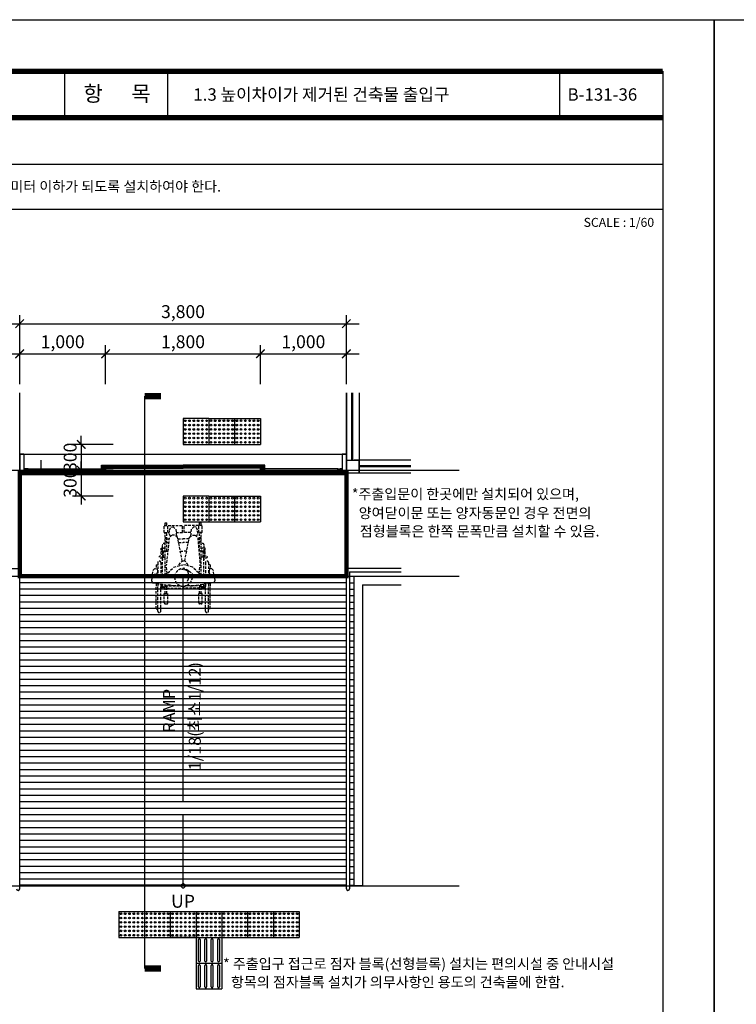
# Model space of a CAD drawing. Units: millimetres. Extents: x 61580 to 599340, y 50870 to 403042.
# Drawn here: x 66100 to 74436, y 57240 to 68690 of the extents above; entities that cross this region are included whole.
import ezdxf
from ezdxf.enums import TextEntityAlignment as Align

# ---------------------------------------------------------------- set-up
doc = ezdxf.new("R2010")
doc.units = ezdxf.units.MM
doc.header["$LTSCALE"] = 10
doc.linetypes.add('HID', pattern=[4, 3, -1])
doc.linetypes.add('HIDDEN', pattern=[4.4, 3, -1.4])
for name, color, linetype in [('1', 1, 'Continuous'), ('3', 3, 'Continuous'), ('3-HID', 3, 'HIDDEN'), ('4', 4, 'Continuous'), ('7', 7, 'Continuous'), ('8', 8, 'Continuous'), ('8-HID', 8, 'HIDDEN'), ('9', 9, 'Continuous'), ('DIM', 7, 'Continuous'), ('FORM', 9, 'Continuous'), ('TB-TEXT', 4, 'Continuous'), ('TEXT', 3, 'Continuous'), ('TEXT1', 3, 'Continuous'), ('TEXT2', 4, 'Continuous')]:
    doc.layers.add(name, color=color, linetype=linetype)
doc.styles.add('DH-TITLE', font='HYWULM.TTF')
doc.styles.add('HY울릉도L', font='HYWULM.TTF')
doc.styles.add('울릉도L', font='DotumChe.ttf')
doc.styles.add('울릉도M', font='txt')
doc.dimstyles.new('dim-50', dxfattribs={"dimscale": 50, "dimtxt": 3, "dimasz": 2, "dimexe": 2, "dimexo": 2, "dimgap": 1, "dimtad": 1, "dimdec": 0, "dimdsep": 46, "dimlunit": 6, "dimtxsty": '울릉도M', "dimblk": 'ARCHTICK', "dimcen": 3, "dimdle": 3, "dimclrd": 256, "dimclre": 256, "dimclrt": 3, "dimadec": 0, "dimazin": 2, "dimtfac": 1, "dimtdec": 0, "dimtix": 1, "dimtmove": 2, "dimatfit": 3, "dimldrblk": 'ARCHTICK', "dimfxl": 1, "dimtolj": 1, "dimtzin": 0, "dimarcsym": 0})

# ---------------------------------------------------------------- blocks, each defined once
blk = doc.blocks.new('_ArchTick')
at = {"color": 0, "linetype": 'ByBlock', "const_width": 0.15}
blk.add_lwpolyline([(-0.5, -0.5), (0.5, 0.5)], dxfattribs=at)
blk = doc.blocks.new('*D520')
at = {"layer": 'Defpoints', "color": 0, "transparency": 16777216}
for p in [(67100, 64805), (66100, 64351), (67100, 64351)]:
    blk.add_point(p, dxfattribs=at)
at = {"layer": 'DIM', "lineweight": -2, "transparency": 16777216}
for p, q in [((66100, 64451), (66100, 64905)), ((67100, 64451), (67100, 64905)), ((65950, 64805), (67250, 64805))]:
    blk.add_line(p, q, dxfattribs=at)
at = {"layer": 'DIM', "lineweight": -2, "transparency": 16777216, "xscale": 100, "yscale": 100, "zscale": 100, "rotation": 180}
blk.add_blockref('_ArchTick', (66100, 64805), dxfattribs=at)
at = {"layer": 'DIM', "lineweight": -2, "transparency": 16777216, "xscale": 100, "yscale": 100, "zscale": 100}
blk.add_blockref('_ArchTick', (67100, 64805), dxfattribs=at)
at = {"layer": 'DIM', "color": 3, "transparency": 16777216, "insert": (66600, 64945), "char_height": 150, "attachment_point": 5, "style": '울릉도M'}
blk.add_mtext('\\A1;1,000', dxfattribs=at)
blk = doc.blocks.new('*D521')
at = {"layer": 'Defpoints', "color": 0, "transparency": 16777216}
for p in [(68900, 64805), (67100, 64351), (68900, 64351)]:
    blk.add_point(p, dxfattribs=at)
at = {"layer": 'DIM', "lineweight": -2, "transparency": 16777216}
for p, q in [((67100, 64451), (67100, 64905)), ((68900, 64451), (68900, 64905)), ((66950, 64805), (69050, 64805))]:
    blk.add_line(p, q, dxfattribs=at)
at = {"layer": 'DIM', "lineweight": -2, "transparency": 16777216, "xscale": 100, "yscale": 100, "zscale": 100, "rotation": 180}
blk.add_blockref('_ArchTick', (67100, 64805), dxfattribs=at)
at = {"layer": 'DIM', "lineweight": -2, "transparency": 16777216, "xscale": 100, "yscale": 100, "zscale": 100}
blk.add_blockref('_ArchTick', (68900, 64805), dxfattribs=at)
at = {"layer": 'DIM', "color": 3, "transparency": 16777216, "insert": (68000, 64945), "char_height": 150, "attachment_point": 5, "style": '울릉도M'}
blk.add_mtext('\\A1;1,800', dxfattribs=at)
blk = doc.blocks.new('*D522')
at = {"layer": 'Defpoints', "color": 0, "transparency": 16777216}
for p in [(69900, 64805), (68900, 64351), (69900, 64351)]:
    blk.add_point(p, dxfattribs=at)
at = {"layer": 'DIM', "lineweight": -2, "transparency": 16777216}
for p, q in [((68900, 64451), (68900, 64905)), ((69900, 64451), (69900, 64905)), ((68750, 64805), (70050, 64805))]:
    blk.add_line(p, q, dxfattribs=at)
at = {"layer": 'DIM', "lineweight": -2, "transparency": 16777216, "xscale": 100, "yscale": 100, "zscale": 100, "rotation": 180}
blk.add_blockref('_ArchTick', (68900, 64805), dxfattribs=at)
at = {"layer": 'DIM', "lineweight": -2, "transparency": 16777216, "xscale": 100, "yscale": 100, "zscale": 100}
blk.add_blockref('_ArchTick', (69900, 64805), dxfattribs=at)
at = {"layer": 'DIM', "color": 3, "transparency": 16777216, "insert": (69400, 64945), "char_height": 150, "attachment_point": 5, "style": '울릉도M'}
blk.add_mtext('\\A1;1,000', dxfattribs=at)
blk = doc.blocks.new('*D523')
at = {"layer": 'Defpoints', "color": 0, "transparency": 16777216}
for p in [(69900, 65155), (66100, 64351), (69900, 64351)]:
    blk.add_point(p, dxfattribs=at)
at = {"layer": 'DIM', "lineweight": -2, "transparency": 16777216}
for p, q in [((65950, 65155), (70050, 65155)), ((66100, 64451), (66100, 65255)), ((69900, 64451), (69900, 65255))]:
    blk.add_line(p, q, dxfattribs=at)
at = {"layer": 'DIM', "lineweight": -2, "transparency": 16777216, "xscale": 100, "yscale": 100, "zscale": 100, "rotation": 180}
blk.add_blockref('_ArchTick', (66100, 65155), dxfattribs=at)
at = {"layer": 'DIM', "lineweight": -2, "transparency": 16777216, "xscale": 100, "yscale": 100, "zscale": 100}
blk.add_blockref('_ArchTick', (69900, 65155), dxfattribs=at)
at = {"layer": 'DIM', "color": 3, "transparency": 16777216, "insert": (68000, 65295), "char_height": 150, "attachment_point": 5, "style": '울릉도M'}
blk.add_mtext('\\A1;3,800', dxfattribs=at)
blk = doc.blocks.new('A$C036B6498')
at = {"layer": '8-HID', "linetype": 'HIDDEN'}
for p, q in [((554, 719), (531, 695)), ((531, 695), (537, 672)), ((601, 725), (554, 719)), ((601, 725), (670, 735)), ((602, 677), (601, 725)), ((670, 735), (700, 725)), ((700, 725), (723, 557)), ((0, 578), (0, 558)), ((33, 578), (0, 578)), ((114, 588), (33, 588)), ((33, 588), (33, 378)), ((114, 588), (114, 535)), ((612, 578), (114, 578)), ((295, 610), (258, 610)), ((295, 625), (295, 578)), ((364, 625), (295, 625)), ((400, 598), (330, 598)), ((330, 578), (330, 550)), ((332, 625), (332, 598)), ((332, 610), (425, 610)), ((364, 625), (364, 610)), ((400, 598), (400, 578)), ((619, 608), (410, 608)), ((463, 663), (632, 663)), ((463, 628), (624, 628)), ((490, 683), (534, 683)), ((490, 683), (490, 663)), ((612, 578), (518, 478)), ((537, 672), (572, 667)), ((572, 667), (602, 677)), ((602, 677), (636, 677)), ((636, 677), (612, 578)), ((706, 683), (745, 683)), ((709, 663), (745, 663)), ((713, 628), (745, 628)), ((735, 608), (716, 608)), ((824, 578), (720, 578)), ((730, 628), (730, 618)), ((730, 618), (760, 618)), ((735, 608), (735, 618)), ((735, 578), (735, 392)), ((745, 598), (745, 578)), ((745, 598), (745, 598)), ((755, 588), (755, 618)), ((755, 578), (755, 588)), ((760, 628), (760, 618)), ((824, 588), (824, 548)), ((33, 558), (0, 558)), ((114, 548), (33, 548)), ((52, 520), (46, 492)), ((46, 492), (77, 459)), ((86, 533), (52, 520)), ((77, 459), (135, 457)), ((125, 536), (86, 533)), ((330, 558), (114, 558)), ((159, 521), (125, 536)), ((144, 506), (174, 537)), ((146, 474), (144, 506)), ((169, 439), (146, 474)), ((174, 537), (494, 564)), ((187, 558), (187, 538)), ((229, 558), (229, 542)), ((518, 478), (493, 399)), ((590, 555), (494, 564)), ((563, 437), (589, 473)), ((574, 534), (574, 534)), ((589, 473), (615, 477)), ((733, 475), (723, 557)), ((730, 405), (733, 475)), ((824, 558), (745, 558)), ((759, 558), (759, 368)), ((114, 378), (33, 378)), ((33, 148), (33, 358)), ((114, 358), (33, 358)), ((114, 457), (114, 378)), ((114, 284), (114, 358)), ((135, 457), (162, 450)), ((445, 386), (169, 439)), ((445, 356), (169, 303)), ((187, 436), (187, 368)), ((187, 306), (187, 368)), ((229, 428), (229, 368)), ((229, 314), (229, 368)), ((330, 408), (330, 368)), ((330, 334), (330, 368)), ((445, 386), (442, 371)), ((445, 356), (442, 371)), ((489, 426), (445, 386)), ((489, 316), (445, 356)), ((493, 399), (491, 371)), ((493, 335), (491, 371)), ((526, 372), (537, 378)), ((526, 372), (526, 370)), ((526, 370), (537, 364)), ((536, 341), (550, 406)), ((537, 378), (540, 383)), ((537, 364), (540, 359)), ((540, 383), (545, 406)), ((562, 428), (545, 406)), ((550, 406), (560, 418)), ((560, 418), (563, 437)), ((560, 418), (588, 426)), ((588, 426), (655, 426)), ((655, 426), (693, 406)), ((759, 178), (759, 368)), ((46, 250), (77, 283)), ((52, 222), (46, 250)), ((77, 283), (135, 285)), ((135, 285), (162, 292)), ((146, 268), (144, 236)), ((144, 236), (174, 205)), ((169, 303), (146, 268)), ((518, 257), (493, 335)), ((612, 157), (518, 257)), ((733, 262), (723, 179)), ((731, 327), (733, 262)), ((735, 158), (735, 339)), ((0, 158), (0, 178)), ((33, 178), (0, 178)), ((33, 158), (0, 158)), ((114, 188), (33, 188)), ((114, 148), (33, 148)), ((86, 209), (52, 222)), ((125, 206), (86, 209)), ((114, 148), (114, 207)), ((330, 178), (114, 178)), ((612, 158), (114, 158)), ((159, 221), (125, 206)), ((174, 205), (494, 171)), ((187, 178), (187, 204)), ((229, 178), (229, 199)), ((295, 125), (258, 125)), ((295, 110), (295, 158)), ((330, 158), (330, 189)), ((400, 138), (330, 138)), ((332, 110), (332, 138)), ((332, 125), (425, 125)), ((364, 110), (364, 125)), ((400, 138), (400, 158)), ((619, 128), (410, 128)), ((590, 180), (494, 171)), ((636, 58), (612, 157)), ((700, 10), (723, 179)), ((735, 128), (716, 128)), ((824, 158), (720, 158)), ((730, 118), (760, 118)), ((730, 108), (730, 118)), ((735, 128), (735, 118)), ((824, 178), (745, 178)), ((745, 138), (745, 158)), ((745, 138), (745, 138)), ((755, 158), (755, 148)), ((755, 148), (755, 118)), ((760, 108), (760, 118)), ((933, 188), (824, 188)), ((824, 148), (824, 188)), ((933, 148), (824, 148)), ((943, 158), (943, 178)), ((364, 110), (295, 110)), ((463, 108), (624, 108)), ((463, 73), (632, 73)), ((490, 53), (490, 73)), ((490, 53), (534, 53)), ((531, 40), (537, 63)), ((554, 16), (531, 40)), ((537, 63), (572, 68)), ((601, 11), (554, 16)), ((572, 68), (602, 58)), ((602, 58), (601, 11)), ((601, 11), (670, 0)), ((602, 58), (636, 58)), ((670, 0), (700, 10)), ((706, 53), (745, 53)), ((709, 73), (745, 73)), ((713, 108), (745, 108)), ((1028, 108), (745, 108)), ((1028, 73), (745, 73)), ((1000, 53), (745, 53)), ((1000, 53), (1000, 73))]:
    blk.add_line(p, q, dxfattribs=at)
at = {"layer": '8-HID', "linetype": 'HID'}
for p, q in [((1000, 683), (745, 683)), ((1028, 663), (745, 663)), ((1028, 628), (745, 628)), ((933, 588), (824, 588)), ((943, 578), (943, 558)), ((1000, 683), (1000, 663)), ((933, 548), (824, 548))]:
    blk.add_line(p, q, dxfattribs=at)
at = {"layer": '8-HID', "linetype": 'HIDDEN'}
for centre in [(398, 630), (398, 105)]:
    blk.add_circle(centre, 15, dxfattribs=at)
for centre, radius, start, end in [((187, 568), 10, 90, 270), ((229, 568), 10, 90, 270), ((258, 594), 16.2, 90, 270), ((313, 595), 17.5, 8.2132, 270), ((340, 588), 10, 90, 270), ((410, 598), 10, 90, 180), ((425, 594), 16.2, 57.7958, 90), ((463, 645), 17.5, 90, 270), ((735, 598), 10, 0, 90), ((745, 568), 10, 90, 270), ((745, 588), 10, 0, 90), ((619, 355), 122, 5.9557, 91.7736), ((636, 372), 104, 196.88, 357.6847), ((187, 168), 10, 90, 270), ((229, 168), 10, 90, 270), ((258, 141), 16.2, 90, 270), ((313, 140), 17.5, 90, 351.7868), ((340, 148), 10, 90, 270), ((410, 138), 10, 180, 270), ((425, 141), 16.2, 270, 302.2042), ((745, 168), 10, 90, 270), ((735, 138), 10, 270, 0), ((745, 148), 10, 270, 0), ((933, 178), 10, 0, 90), ((933, 158), 10, 270, 0), ((463, 90), 17.5, 90, 270), ((1028, 90), 17.5, 270, 90)]:
    blk.add_arc(centre, radius, start, end, dxfattribs=at)
at = {"layer": '8-HID', "linetype": 'HID'}
for centre, radius, start, end in [((933, 578), 10, 0, 90), ((1028, 645), 17.5, 270, 90), ((933, 558), 10, 270, 0)]:
    blk.add_arc(centre, radius, start, end, dxfattribs=at)
blk = doc.blocks.new('*D525')
at = {"layer": 'Defpoints', "color": 0, "transparency": 16777216}
for p in [(67287, 63451), (66816, 63151), (67287, 63151)]:
    blk.add_point(p, dxfattribs=at)
at = {"layer": 'DIM', "lineweight": -2, "transparency": 16777216}
for p, q in [((66816, 63451), (66816, 63551)), ((67187, 63451), (66716, 63451)), ((66816, 63451), (66816, 63151)), ((67187, 63151), (66716, 63151)), ((66816, 63151), (66816, 63051))]:
    blk.add_line(p, q, dxfattribs=at)
at = {"layer": 'DIM', "lineweight": -2, "transparency": 16777216, "xscale": 100, "yscale": 100, "zscale": 100}
for p, rotation in [((66816, 63451), 270), ((66816, 63151), 90)]:
    blk.add_blockref('_ArchTick', p, dxfattribs=dict(at, rotation=rotation))
at = {"layer": 'DIM', "color": 3, "transparency": 16777216, "insert": (66687, 63301), "char_height": 150, "attachment_point": 5, "rotation": 90, "style": '울릉도M'}
blk.add_mtext('\\A1;300', dxfattribs=at)
blk = doc.blocks.new('*D526')
at = {"layer": 'Defpoints', "color": 0, "transparency": 16777216}
for p in [(67287, 63751), (66816, 63451), (67287, 63451)]:
    blk.add_point(p, dxfattribs=at)
at = {"layer": 'DIM', "lineweight": -2, "transparency": 16777216}
for p, q in [((66816, 63751), (66816, 63851)), ((67187, 63751), (66716, 63751)), ((66816, 63751), (66816, 63451)), ((67187, 63451), (66716, 63451)), ((66816, 63451), (66816, 63351))]:
    blk.add_line(p, q, dxfattribs=at)
at = {"layer": 'DIM', "lineweight": -2, "transparency": 16777216, "xscale": 100, "yscale": 100, "zscale": 100}
for p, rotation in [((66816, 63751), 270), ((66816, 63451), 90)]:
    blk.add_blockref('_ArchTick', p, dxfattribs=dict(at, rotation=rotation))
at = {"layer": 'DIM', "color": 3, "transparency": 16777216, "insert": (66687, 63601), "char_height": 150, "attachment_point": 5, "rotation": 90, "style": '울릉도M'}
blk.add_mtext('\\A1;300', dxfattribs=at)
blk = doc.blocks.new('A$C5869214F')
at = {"layer": '1', "color": 1}
for p, q in [((-385, 182), (-85, 182)), ((-385, 182), (-385, -118)), ((-85, 182), (-85, -118)), ((-85, 182), (-85, -118)), ((-385, -118), (-85, -118))]:
    blk.add_line(p, q, dxfattribs=at)
for centre in [(-360, 157), (-360, 107), (-310, 157), (-310, 107), (-260, 157), (-260, 107), (-210, 157), (-210, 107), (-160, 157), (-160, 107), (-110, 157), (-110, 107), (-360, 57), (-360, 7), (-310, 57), (-310, 7), (-260, 57), (-260, 7), (-210, 57), (-210, 7), (-160, 57), (-160, 7), (-110, 57), (-110, 7), (-360, -43), (-360, -93), (-310, -43), (-310, -93), (-260, -43), (-260, -93), (-210, -43), (-210, -93), (-160, -43), (-160, -93), (-110, -43), (-110, -93)]:
    blk.add_circle(centre, 10, dxfattribs=at)
blk = doc.blocks.new('폼')
at = {"layer": '9'}
blk.add_lwpolyline([(-14, 287), (196, 287), (196, -10), (-14, -10)], close=True, dxfattribs=at)
at = {"layer": '9', "const_width": 1}
for points in [[(0, 277), (186, 277)], [(0, 268), (186, 268)]]:
    blk.add_lwpolyline(points, dxfattribs=at)
at = {"layer": 'FORM'}
for p, q in [((70, 277), (70, 268)), ((90, 277), (90, 268)), ((166, 277), (166, 268)), ((0, 268), (186, 268)), ((0, 259), (186, 259))]:
    blk.add_line(p, q, dxfattribs=at)
blk.add_lwpolyline([(0, 277), (186, 277), (186, 0), (0, 0)], close=True, dxfattribs=at)
at = {"layer": 'TEXT1', "color": 7, "style": 'HY울릉도L', "width": 1}
blk.add_text('항      목', height=3, dxfattribs=at).set_placement((80.21, 272.29), align=Align.MIDDLE)

msp = doc.modelspace()

# ---------------------------------------------------------------- linework, layer by layer
at = {"layer": '1'}
for p, q in [((66100, 61923.84), (66100, 64350.58)), ((69899.99, 61923.84), (69900, 64350.58)), ((68000, 64050.58), (68000, 63750.58)), ((68300, 64050.58), (68000, 64050.58)), ((68000, 64050.58), (68000, 63750.58)), ((68300, 64050.58), (68300, 63750.58)), ((68300, 64050.58), (68300, 63750.58)), ((68300, 64050.58), (68600, 64050.58)), ((68600, 64050.58), (68600, 63750.58)), ((68600, 64050.58), (68900, 64050.58)), ((68600, 64050.58), (68600, 63750.58)), ((68900, 64050.58), (68900, 63750.58)), ((68000, 63750.58), (68300, 63750.58)), ((68300, 63750.58), (68600, 63750.58)), ((68600, 63750.58), (68900, 63750.58)), ((64784.43, 63450.58), (71213.76, 63450.58)), ((68000, 63150.58), (68000, 62850.58)), ((68300, 63150.58), (68000, 63150.58)), ((68000, 63150.58), (68000, 62850.58)), ((68300, 63150.58), (68300, 62850.58)), ((68300, 63150.58), (68300, 62850.58)), ((68300, 63150.58), (68600, 63150.58)), ((68600, 63150.58), (68600, 62850.58)), ((68600, 63150.58), (68900, 63150.58)), ((68600, 63150.58), (68600, 62850.58)), ((68900, 63150.58), (68900, 62850.58)), ((68000, 62850.58), (68300, 62850.58)), ((68300, 62850.58), (68600, 62850.58)), ((68600, 62850.58), (68900, 62850.58)), ((64784.43, 62218.09), (71213.76, 62218.09)), ((64784.43, 62218.09), (71213.76, 62218.09)), ((68001.85, 59593.49), (68001.85, 62196.55)), ((68001.85, 58618.09), (68001.85, 59443.49)), ((64784.43, 58618.09), (71213.76, 58618.09)), ((68151.99, 58018.09), (67851.99, 58018.09)), ((68151.99, 58018.09), (68151.99, 57718.09)), ((68179.46, 57743.09), (68179.46, 57993.09)), ((68199.52, 57993.09), (68199.52, 57743.09)), ((68254.46, 57743.09), (68254.46, 57993.09)), ((68274.52, 57993.09), (68274.52, 57743.09)), ((68328.54, 57743.09), (68328.54, 57993.09)), ((68348.61, 57993.09), (68348.61, 57743.09)), ((68403.46, 57743.09), (68403.46, 57993.09)), ((68423.52, 57993.09), (68423.52, 57743.09)), ((68451.99, 58018.09), (68451.99, 57718.09)), ((68151.99, 57718.09), (68151.99, 57418.09)), ((68151.99, 57718.09), (68451.99, 57718.09)), ((68151.99, 57718.09), (68451.99, 57718.09)), ((68451.99, 57718.09), (68451.99, 57418.09)), ((68179.46, 57443.09), (68179.46, 57693.09)), ((68199.52, 57693.09), (68199.52, 57443.09)), ((68254.46, 57443.09), (68254.46, 57693.09)), ((68274.52, 57693.09), (68274.52, 57443.09)), ((68328.54, 57443.09), (68328.54, 57693.09)), ((68348.61, 57693.09), (68348.61, 57443.09)), ((68403.46, 57443.09), (68403.46, 57693.09)), ((68423.52, 57693.09), (68423.52, 57443.09)), ((68151.99, 57418.09), (68451.99, 57418.09)), ((68151.99, 57418.09), (68451.99, 57418.09))]:
    msp.add_line(p, q, dxfattribs=at)
at = {"layer": '1', "ltscale": 100, "const_width": 75}
for points in [[(67745.49, 64313.07), (67551.99, 64313.07)], [(67745.49, 57656.66), (67551.99, 57656.66)]]:
    msp.add_lwpolyline(points, dxfattribs=at)
at = {"layer": '1'}
msp.add_lwpolyline([(67551.99, 64313.07), (67551.99, 57656.66)], dxfattribs=at)
for centre in [(68025, 64025.58), (68075, 64025.58), (68125, 64025.58), (68175, 64025.58), (68225, 64025.58), (68275, 64025.58), (68325, 64025.58), (68375, 64025.58), (68425, 64025.58), (68475, 64025.58), (68525, 64025.58), (68575, 64025.58), (68625, 64025.58), (68675, 64025.58), (68725, 64025.58), (68775, 64025.58), (68825, 64025.58), (68875, 64025.58), (68025, 63975.58), (68025, 63925.58), (68075, 63975.58), (68075, 63925.58), (68125, 63975.58), (68125, 63925.58), (68175, 63975.58), (68175, 63925.58), (68225, 63975.58), (68225, 63925.58), (68275, 63975.58), (68275, 63925.58), (68325, 63975.58), (68325, 63925.58), (68375, 63975.58), (68375, 63925.58), (68425, 63975.58), (68425, 63925.58), (68475, 63975.58), (68475, 63925.58), (68525, 63975.58), (68525, 63925.58), (68575, 63975.58), (68575, 63925.58), (68625, 63975.58), (68625, 63925.58), (68675, 63975.58), (68675, 63925.58), (68725, 63975.58), (68725, 63925.58), (68775, 63975.58), (68775, 63925.58), (68825, 63975.58), (68825, 63925.58), (68875, 63975.58), (68875, 63925.58), (68025, 63875.58), (68025, 63825.58), (68025, 63775.58), (68075, 63875.58), (68075, 63825.58), (68075, 63775.58), (68125, 63875.58), (68125, 63825.58), (68125, 63775.58), (68175, 63875.58), (68175, 63825.58), (68175, 63775.58), (68225, 63875.58), (68225, 63825.58), (68225, 63775.58), (68275, 63875.58), (68275, 63825.58), (68275, 63775.58), (68325, 63875.58), (68325, 63825.58), (68325, 63775.58), (68375, 63875.58), (68375, 63825.58), (68375, 63775.58), (68425, 63875.58), (68425, 63825.58), (68425, 63775.58), (68475, 63875.58), (68475, 63825.58), (68475, 63775.58), (68525, 63875.58), (68525, 63825.58), (68525, 63775.58), (68575, 63875.58), (68575, 63825.58), (68575, 63775.58), (68625, 63875.58), (68625, 63825.58), (68625, 63775.58), (68675, 63875.58), (68675, 63825.58), (68675, 63775.58), (68725, 63875.58), (68725, 63825.58), (68725, 63775.58), (68775, 63875.58), (68775, 63825.58), (68775, 63775.58), (68825, 63875.58), (68825, 63825.58), (68825, 63775.58), (68875, 63875.58), (68875, 63825.58), (68875, 63775.58), (68025, 63125.58), (68075, 63125.58), (68125, 63125.58), (68175, 63125.58), (68225, 63125.58), (68275, 63125.58), (68325, 63125.58), (68375, 63125.58), (68425, 63125.58), (68475, 63125.58), (68525, 63125.58), (68575, 63125.58), (68625, 63125.58), (68675, 63125.58), (68725, 63125.58), (68775, 63125.58), (68825, 63125.58), (68875, 63125.58), (68025, 63075.58), (68025, 63025.58), (68025, 62975.58), (68075, 63075.58), (68075, 63025.58), (68075, 62975.58), (68125, 63075.58), (68125, 63025.58), (68125, 62975.58), (68175, 63075.58), (68175, 63025.58), (68175, 62975.58), (68225, 63075.58), (68225, 63025.58), (68225, 62975.58), (68275, 63075.58), (68275, 63025.58), (68275, 62975.58), (68325, 63075.58), (68325, 63025.58), (68325, 62975.58), (68375, 63075.58), (68375, 63025.58), (68375, 62975.58), (68425, 63075.58), (68425, 63025.58), (68425, 62975.58), (68475, 63075.58), (68475, 63025.58), (68475, 62975.58), (68525, 63075.58), (68525, 63025.58), (68525, 62975.58), (68575, 63075.58), (68575, 63025.58), (68575, 62975.58), (68625, 63075.58), (68625, 63025.58), (68625, 62975.58), (68675, 63075.58), (68675, 63025.58), (68675, 62975.58), (68725, 63075.58), (68725, 63025.58), (68725, 62975.58), (68775, 63075.58), (68775, 63025.58), (68775, 62975.58), (68825, 63075.58), (68825, 63025.58), (68825, 62975.58), (68875, 63075.58), (68875, 63025.58), (68875, 62975.58), (68025, 62925.58), (68025, 62875.58), (68075, 62925.58), (68075, 62875.58), (68125, 62925.58), (68125, 62875.58), (68175, 62925.58), (68175, 62875.58), (68225, 62925.58), (68225, 62875.58), (68275, 62925.58), (68275, 62875.58), (68325, 62925.58), (68325, 62875.58), (68375, 62925.58), (68375, 62875.58), (68425, 62925.58), (68425, 62875.58), (68475, 62925.58), (68475, 62875.58), (68525, 62925.58), (68525, 62875.58), (68575, 62925.58), (68575, 62875.58), (68625, 62925.58), (68625, 62875.58), (68675, 62925.58), (68675, 62875.58), (68725, 62925.58), (68725, 62875.58), (68775, 62925.58), (68775, 62875.58), (68825, 62925.58), (68825, 62875.58), (68875, 62925.58), (68875, 62875.58)]:
    msp.add_circle(centre, 10.03, dxfattribs=at)
for centre, radius, start, end in [((68001.85, 58618.09), 24, 0, 180), ((68001.85, 58618.09), 24, 180, 0), ((68189.49, 57993.09), 10.03, 0, 180), ((68189.49, 57993.09), 10.03, 0, 180), ((68264.49, 57993.09), 10.03, 0, 180), ((68264.49, 57993.09), 10.03, 0, 180), ((68338.57, 57993.09), 10.03, 0, 180), ((68338.57, 57993.09), 10.03, 0, 180), ((68413.49, 57993.09), 10.03, 0, 180), ((68413.49, 57993.09), 10.03, 0, 180), ((68189.49, 57743.09), 10.03, 180, 0), ((68264.49, 57743.09), 10.03, 180, 0), ((68338.57, 57743.09), 10.03, 180, 0), ((68413.49, 57743.09), 10.03, 180, 0), ((68189.49, 57693.09), 10.03, 0, 180), ((68264.49, 57693.09), 10.03, 0, 180), ((68338.57, 57693.09), 10.03, 0, 180), ((68413.49, 57693.09), 10.03, 0, 180), ((68189.49, 57443.09), 10.03, 180, 0), ((68264.49, 57443.09), 10.03, 180, 0), ((68338.57, 57443.09), 10.03, 180, 0), ((68413.49, 57443.09), 10.03, 180, 0)]:
    msp.add_arc(centre, radius, start, end, dxfattribs=at)
at = {"layer": '3'}
msp.add_lwpolyline([(70050, 63418.08), (69900, 63418.08), (69900, 63568.08), (70050, 63568.08)], close=True, dxfattribs=at)
at = {"layer": '3-HID', "linetype": 'HIDDEN', "ltscale": 2, "const_width": 50}
msp.add_lwpolyline([(66102, 63418.09), (69900, 63418.08), (69899.99, 62218.09), (66100, 62218.09)], close=True, dxfattribs=at)
at = {"layer": '4'}
for p, q in [((66100, 63638.08), (66150, 63638.08)), ((66100, 63638.08), (66100, 63418.08)), ((66100, 63638.08), (66150, 63638.08)), ((66148, 63636.08), (66102, 63636.08)), ((66102, 63636.08), (66102, 63420.08)), ((66148, 63636.08), (66102, 63636.08)), ((66148, 63636.08), (66148, 63420.08)), ((66150, 63638.08), (66150, 63418.08)), ((69850, 63638.08), (69850, 63418.08)), ((69900, 63638.08), (69850, 63638.08)), ((69900, 63638.08), (69850, 63638.08)), ((69852, 63636.08), (69898, 63636.08)), ((69852, 63636.08), (69852, 63420.08)), ((69852, 63636.08), (69898, 63636.08)), ((69898, 63636.08), (69898, 63420.08)), ((69900, 63638.08), (69900, 63418.08)), ((66100, 63468.08), (66100, 63418.08)), ((66102, 63466.08), (66102, 63420.08)), ((66148, 63466.08), (66148, 63420.08)), ((66200, 63468.08), (66150, 63468.08)), ((66152, 63466.08), (66173.4, 63466.08)), ((66152, 63466.08), (66152, 63420.08)), ((66173.4, 63420.08), (66173.4, 63466.08)), ((66179.19, 63466.08), (66175.4, 63466.08)), ((66175.4, 63451.06), (66175.4, 63466.08)), ((66175.4, 63451.06), (66179.4, 63451.06)), ((66175.4, 63439.74), (66179.4, 63439.74)), ((66175.4, 63420.08), (66175.4, 63439.74)), ((66178.71, 63462.45), (66177.74, 63461.46)), ((66177.74, 63461.46), (66177.74, 63459.49)), ((66177.74, 63459.49), (66183.61, 63459.49)), ((66177.74, 63455.17), (66183.61, 63455.17)), ((66177.74, 63453.17), (66177.74, 63455.17)), ((66177.74, 63453.17), (66178.58, 63453.17)), ((66178.58, 63451.72), (66178.58, 63453.17)), ((66178.58, 63451.72), (66179.06, 63451.72)), ((66178.71, 63462.45), (66178.71, 63461.49)), ((66178.71, 63461.49), (66181.61, 63461.49)), ((66179.06, 63451.72), (66179.06, 63453.17)), ((66179.06, 63453.17), (66181.61, 63453.17)), ((66179.19, 63461.91), (66179.19, 63466.08)), ((66179.19, 63461.91), (66181.19, 63462.91)), ((66179.4, 63451.06), (66179.4, 63453)), ((66179.4, 63453), (66181.4, 63452)), ((66179.4, 63439.74), (66179.4, 63437.81)), ((66179.4, 63437.81), (66181.4, 63438.81)), ((66181.61, 63466.08), (66181.19, 63466.08)), ((66181.19, 63462.91), (66181.19, 63466.08)), ((66181.4, 63452), (66181.4, 63438.81)), ((66181.61, 63461.49), (66181.61, 63466.08)), ((66181.61, 63443.13), (66181.61, 63453.17)), ((66183.55, 63441.19), (66188.09, 63441.19)), ((66183.61, 63459.49), (66183.61, 63466.08)), ((66198, 63466.08), (66183.61, 63466.08)), ((66183.61, 63445.19), (66183.61, 63455.17)), ((66185.61, 63443.19), (66198, 63443.19)), ((66188.09, 63435.15), (66187.14, 63433.4)), ((66188.09, 63441.19), (66188.09, 63435.15)), ((66188.09, 63435.15), (66190.09, 63437.15)), ((66190.09, 63441.19), (66190.09, 63437.15)), ((66190.09, 63441.19), (66198, 63441.19)), ((66198, 63437.65), (66190.09, 63437.65)), ((66198, 63437.08), (66198, 63466.08)), ((66200, 63435.08), (66198, 63437.08)), ((66200, 63435.08), (66200, 63468.08)), ((66200, 63468.08), (67100, 63468.08)), ((66204.95, 63433.4), (66200, 63435.08)), ((67045.05, 63433.4), (67050, 63435.08)), ((67050, 63475.08), (67050, 63508.08)), ((67050, 63508.08), (68000, 63508.08)), ((67050, 63495.58), (68000, 63495.58)), ((67050, 63493.43), (68000, 63493.43)), ((67050, 63491.58), (68000, 63491.58)), ((67050, 63489.74), (68000, 63489.74)), ((67050, 63487.58), (68000, 63487.58)), ((67050, 63475.08), (68000, 63475.08)), ((67050, 63468.08), (67100, 63468.08)), ((67050, 63435.08), (67050, 63468.08)), ((67050, 63435.08), (67052, 63437.08)), ((67052, 63437.08), (67052, 63466.08)), ((67052, 63466.08), (67066.39, 63466.08)), ((67064.39, 63443.19), (67052, 63443.19)), ((67059.91, 63441.19), (67052, 63441.19)), ((67052, 63437.65), (67059.91, 63437.65)), ((67059.91, 63441.19), (67059.91, 63437.15)), ((67061.91, 63435.15), (67059.91, 63437.15)), ((67066.45, 63441.19), (67061.91, 63441.19)), ((67061.91, 63441.19), (67061.91, 63435.15)), ((67061.91, 63435.15), (67062.86, 63433.4)), ((67066.39, 63459.49), (67066.39, 63466.08)), ((67072.26, 63459.49), (67066.39, 63459.49)), ((67072.26, 63455.17), (67066.39, 63455.17)), ((67066.39, 63445.19), (67066.39, 63455.17)), ((67068.39, 63466.08), (67068.81, 63466.08)), ((67068.39, 63461.49), (67068.39, 63466.08)), ((67071.29, 63461.49), (67068.39, 63461.49)), ((67070.94, 63453.17), (67068.39, 63453.17)), ((67068.39, 63443.13), (67068.39, 63453.17)), ((67070.6, 63453), (67068.6, 63452)), ((67068.6, 63452), (67068.6, 63438.81)), ((67070.6, 63437.81), (67068.6, 63438.81)), ((67068.81, 63462.91), (67068.81, 63466.08)), ((67070.81, 63461.91), (67068.81, 63462.91)), ((67070.6, 63451.06), (67070.6, 63453)), ((67074.6, 63451.06), (67070.6, 63451.06)), ((67074.6, 63439.74), (67070.6, 63439.74)), ((67070.6, 63439.74), (67070.6, 63437.81)), ((67070.81, 63466.08), (67074.6, 63466.08)), ((67070.81, 63461.91), (67070.81, 63466.08)), ((67070.94, 63451.72), (67070.94, 63453.17)), ((67071.42, 63451.72), (67070.94, 63451.72)), ((67071.29, 63462.45), (67071.29, 63461.49)), ((67071.29, 63462.45), (67072.26, 63461.46)), ((67072.26, 63453.17), (67071.42, 63453.17)), ((67071.42, 63451.72), (67071.42, 63453.17)), ((67072.26, 63461.46), (67072.26, 63459.49)), ((67072.26, 63453.17), (67072.26, 63455.17)), ((67074.6, 63451.06), (67074.6, 63466.08)), ((67074.6, 63420.08), (67074.6, 63439.74)), ((67098, 63466.08), (67076.6, 63466.08)), ((67076.6, 63420.08), (67076.6, 63466.08)), ((67098, 63466.08), (67098, 63420.08)), ((67100, 63418.08), (67100, 63468.08)), ((68000, 63475.08), (68000, 63508.08)), ((68000, 63475.08), (68000, 63508.08)), ((68950, 63508.08), (68000, 63508.08)), ((68950, 63495.58), (68000, 63495.58)), ((68950, 63493.43), (68000, 63493.43)), ((68950, 63491.58), (68000, 63491.58)), ((68950, 63489.74), (68000, 63489.74)), ((68950, 63487.58), (68000, 63487.58)), ((68950, 63475.08), (68000, 63475.08)), ((69800, 63468.08), (68900, 63468.08)), ((68950, 63468.08), (68900, 63468.08)), ((68900, 63418.08), (68900, 63468.08)), ((68902, 63466.08), (68923.4, 63466.08)), ((68902, 63466.08), (68902, 63420.08)), ((68923.4, 63420.08), (68923.4, 63466.08)), ((68929.19, 63466.08), (68925.4, 63466.08)), ((68925.4, 63451.06), (68925.4, 63466.08)), ((68925.4, 63451.06), (68929.4, 63451.06)), ((68925.4, 63439.74), (68929.4, 63439.74)), ((68925.4, 63420.08), (68925.4, 63439.74)), ((68928.71, 63462.45), (68927.74, 63461.46)), ((68927.74, 63461.46), (68927.74, 63459.49)), ((68927.74, 63459.49), (68933.61, 63459.49)), ((68927.74, 63455.17), (68933.61, 63455.17)), ((68927.74, 63453.17), (68927.74, 63455.17)), ((68927.74, 63453.17), (68928.58, 63453.17)), ((68928.58, 63451.72), (68928.58, 63453.17)), ((68928.58, 63451.72), (68929.06, 63451.72)), ((68928.71, 63462.45), (68928.71, 63461.49)), ((68928.71, 63461.49), (68931.61, 63461.49)), ((68929.06, 63451.72), (68929.06, 63453.17)), ((68929.06, 63453.17), (68931.61, 63453.17)), ((68929.19, 63461.91), (68929.19, 63466.08)), ((68929.19, 63461.91), (68931.19, 63462.91)), ((68929.4, 63451.06), (68929.4, 63453)), ((68929.4, 63453), (68931.4, 63452)), ((68929.4, 63439.74), (68929.4, 63437.81)), ((68929.4, 63437.81), (68931.4, 63438.81)), ((68931.61, 63466.08), (68931.19, 63466.08)), ((68931.19, 63462.91), (68931.19, 63466.08)), ((68931.4, 63452), (68931.4, 63438.81)), ((68931.61, 63461.49), (68931.61, 63466.08)), ((68931.61, 63443.13), (68931.61, 63453.17)), ((68933.55, 63441.19), (68938.09, 63441.19)), ((68933.61, 63459.49), (68933.61, 63466.08)), ((68948, 63466.08), (68933.61, 63466.08)), ((68933.61, 63445.19), (68933.61, 63455.17)), ((68935.61, 63443.19), (68948, 63443.19)), ((68938.09, 63435.15), (68937.14, 63433.4)), ((68938.09, 63441.19), (68938.09, 63435.15)), ((68938.09, 63435.15), (68940.09, 63437.15)), ((68940.09, 63441.19), (68940.09, 63437.15)), ((68940.09, 63441.19), (68948, 63441.19)), ((68948, 63437.65), (68940.09, 63437.65)), ((68948, 63437.08), (68948, 63466.08)), ((68950, 63435.08), (68948, 63437.08)), ((68950, 63475.08), (68950, 63508.08)), ((68950, 63435.08), (68950, 63468.08)), ((68954.95, 63433.4), (68950, 63435.08)), ((69795.05, 63433.4), (69800, 63435.08)), ((69800, 63468.08), (69850, 63468.08)), ((69800, 63435.08), (69800, 63468.08)), ((69800, 63435.08), (69802, 63437.08)), ((69802, 63437.08), (69802, 63466.08)), ((69802, 63466.08), (69816.39, 63466.08)), ((69814.39, 63443.19), (69802, 63443.19)), ((69809.91, 63441.19), (69802, 63441.19)), ((69802, 63437.65), (69809.91, 63437.65)), ((69809.91, 63441.19), (69809.91, 63437.15)), ((69811.91, 63435.15), (69809.91, 63437.15)), ((69816.45, 63441.19), (69811.91, 63441.19)), ((69811.91, 63441.19), (69811.91, 63435.15)), ((69811.91, 63435.15), (69812.86, 63433.4)), ((69816.39, 63459.49), (69816.39, 63466.08)), ((69822.26, 63459.49), (69816.39, 63459.49)), ((69822.26, 63455.17), (69816.39, 63455.17)), ((69816.39, 63445.19), (69816.39, 63455.17)), ((69818.39, 63466.08), (69818.81, 63466.08)), ((69818.39, 63461.49), (69818.39, 63466.08)), ((69821.29, 63461.49), (69818.39, 63461.49)), ((69820.94, 63453.17), (69818.39, 63453.17)), ((69818.39, 63443.13), (69818.39, 63453.17)), ((69820.6, 63453), (69818.6, 63452)), ((69818.6, 63452), (69818.6, 63438.81)), ((69820.6, 63437.81), (69818.6, 63438.81)), ((69818.81, 63462.91), (69818.81, 63466.08)), ((69820.81, 63461.91), (69818.81, 63462.91)), ((69820.6, 63451.06), (69820.6, 63453)), ((69824.6, 63451.06), (69820.6, 63451.06)), ((69824.6, 63439.74), (69820.6, 63439.74)), ((69820.6, 63439.74), (69820.6, 63437.81)), ((69820.81, 63466.08), (69824.6, 63466.08)), ((69820.81, 63461.91), (69820.81, 63466.08)), ((69820.94, 63451.72), (69820.94, 63453.17)), ((69821.42, 63451.72), (69820.94, 63451.72)), ((69821.29, 63462.45), (69821.29, 63461.49)), ((69821.29, 63462.45), (69822.26, 63461.46)), ((69822.26, 63453.17), (69821.42, 63453.17)), ((69821.42, 63451.72), (69821.42, 63453.17)), ((69822.26, 63461.46), (69822.26, 63459.49)), ((69822.26, 63453.17), (69822.26, 63455.17)), ((69824.6, 63451.06), (69824.6, 63466.08)), ((69824.6, 63420.08), (69824.6, 63439.74)), ((69848, 63466.08), (69826.6, 63466.08)), ((69826.6, 63420.08), (69826.6, 63466.08)), ((69848, 63466.08), (69848, 63420.08)), ((69852, 63466.08), (69852, 63420.08)), ((69898, 63466.08), (69898, 63420.08)), ((69900, 63468.08), (69900, 63418.08)), ((66100, 63418.08), (66150, 63418.08)), ((66100, 63418.08), (66150, 63418.08)), ((66148, 63420.08), (66102, 63420.08)), ((66148, 63420.08), (66102, 63420.08)), ((66200, 63418.08), (66150, 63418.08)), ((66152, 63420.08), (66173.4, 63420.08)), ((66175.4, 63420.08), (66179.19, 63420.08)), ((66179.19, 63424.26), (66181.19, 63423.26)), ((66179.19, 63424.26), (66179.19, 63420.08)), ((66181.19, 63423.26), (66181.19, 63420.07)), ((66181.19, 63420.07), (66188.09, 63420.07)), ((66187.14, 63433.4), (67062.86, 63433.4)), ((66187.14, 63431.24), (67062.86, 63431.24)), ((66187.14, 63429.4), (67062.86, 63429.4)), ((66187.14, 63427.56), (67062.86, 63427.56)), ((66188.09, 63423.65), (66187.14, 63425.4)), ((66187.14, 63425.4), (67062.86, 63425.4)), ((66188.09, 63420.07), (66188.09, 63423.65)), ((66188.09, 63423.65), (66190.09, 63421.65)), ((66190.09, 63420.07), (66190.09, 63421.65)), ((66198, 63421.15), (66190.09, 63421.15)), ((66190.09, 63420.07), (66198, 63420.07)), ((66200, 63423.71), (66198, 63421.71)), ((66198, 63420.07), (66198, 63421.71)), ((66204.95, 63425.4), (66200, 63423.71)), ((66200, 63418.08), (66200, 63423.71)), ((66200, 63418.08), (67100, 63418.08)), ((67045.05, 63425.4), (67050, 63423.71)), ((67050, 63423.71), (67052, 63421.71)), ((67050, 63418.08), (67050, 63423.71)), ((67050, 63418.08), (67100, 63418.08)), ((67052, 63420.07), (67052, 63421.71)), ((67052, 63421.15), (67059.91, 63421.15)), ((67059.91, 63420.07), (67052, 63420.07)), ((67061.91, 63423.65), (67059.91, 63421.65)), ((67059.91, 63420.07), (67059.91, 63421.65)), ((67061.91, 63423.65), (67062.86, 63425.4)), ((67061.91, 63420.07), (67061.91, 63423.65)), ((67068.81, 63420.07), (67061.91, 63420.07)), ((67070.81, 63424.26), (67068.81, 63423.26)), ((67068.81, 63423.26), (67068.81, 63420.07)), ((67070.81, 63424.26), (67070.81, 63420.08)), ((67074.6, 63420.08), (67070.81, 63420.08)), ((67098, 63420.08), (67076.6, 63420.08)), ((69800, 63418.08), (68900, 63418.08)), ((68950, 63418.08), (68900, 63418.08)), ((68902, 63420.08), (68923.4, 63420.08)), ((68925.4, 63420.08), (68929.19, 63420.08)), ((68929.19, 63424.26), (68931.19, 63423.26)), ((68929.19, 63424.26), (68929.19, 63420.08)), ((68931.19, 63423.26), (68931.19, 63420.07)), ((68931.19, 63420.07), (68938.09, 63420.07)), ((69812.86, 63433.4), (68937.14, 63433.4)), ((69812.86, 63431.24), (68937.14, 63431.24)), ((69812.86, 63429.4), (68937.14, 63429.4)), ((69812.86, 63427.56), (68937.14, 63427.56)), ((69812.86, 63425.4), (68937.14, 63425.4)), ((68938.09, 63423.65), (68937.14, 63425.4)), ((68938.09, 63420.07), (68938.09, 63423.65)), ((68938.09, 63423.65), (68940.09, 63421.65)), ((68940.09, 63420.07), (68940.09, 63421.65)), ((68948, 63421.15), (68940.09, 63421.15)), ((68940.09, 63420.07), (68948, 63420.07)), ((68950, 63423.71), (68948, 63421.71)), ((68948, 63420.07), (68948, 63421.71)), ((68954.95, 63425.4), (68950, 63423.71)), ((68950, 63418.08), (68950, 63423.71)), ((69795.05, 63425.4), (69800, 63423.71)), ((69800, 63423.71), (69802, 63421.71)), ((69800, 63418.08), (69800, 63423.71)), ((69800, 63418.08), (69850, 63418.08)), ((69802, 63420.07), (69802, 63421.71)), ((69802, 63421.15), (69809.91, 63421.15)), ((69809.91, 63420.07), (69802, 63420.07)), ((69811.91, 63423.65), (69809.91, 63421.65)), ((69809.91, 63420.07), (69809.91, 63421.65)), ((69811.91, 63423.65), (69812.86, 63425.4)), ((69811.91, 63420.07), (69811.91, 63423.65)), ((69818.81, 63420.07), (69811.91, 63420.07)), ((69820.81, 63424.26), (69818.81, 63423.26)), ((69818.81, 63423.26), (69818.81, 63420.07)), ((69820.81, 63424.26), (69820.81, 63420.08)), ((69824.6, 63420.08), (69820.81, 63420.08)), ((69848, 63420.08), (69826.6, 63420.08)), ((69900, 63418.08), (69850, 63418.08)), ((69900, 63418.08), (69850, 63418.08)), ((69852, 63420.08), (69898, 63420.08)), ((69852, 63420.08), (69898, 63420.08))]:
    msp.add_line(p, q, dxfattribs=at)
at = {"layer": '4', "linetype": 'HIDDEN', "ltscale": 0.02}
msp.add_line((66150, 63638.08), (69850, 63638.08), dxfattribs=at)
at = {"layer": '4'}
for centre, radius, start, end in [((66183.55, 63443.13), 1.94, 180, 270), ((66185.61, 63445.19), 2, 180, 270), ((67064.39, 63445.19), 2, 270, 0), ((67066.45, 63443.13), 1.94, 270, 0), ((68933.55, 63443.13), 1.94, 180, 270), ((68935.61, 63445.19), 2, 180, 270), ((69814.39, 63445.19), 2, 270, 0), ((69816.45, 63443.13), 1.94, 270, 0)]:
    msp.add_arc(centre, radius, start, end, dxfattribs=at)
at = {"layer": '7', "color": 7}
for p, q in [((66187.14, 63433.4), (66187.14, 63425.4)), ((67062.86, 63433.4), (67062.86, 63425.4)), ((68937.14, 63433.4), (68937.14, 63425.4)), ((69812.86, 63433.4), (69812.86, 63425.4))]:
    msp.add_line(p, q, dxfattribs=at)
at = {"layer": '7'}
for p, q in [((65549.97, 62306.09), (66100, 62306.09)), ((66100, 58583.86), (66100, 62306.09)), ((69899.99, 58583.86), (69899.99, 62306.09)), ((70538.69, 62306.09), (69899.99, 62306.09)), ((69899.99, 62218.09), (66100, 62218.09)), ((69937.99, 62268.09), (69937.99, 58583.86)), ((69937.99, 62268.09), (70538.69, 62268.09)), ((69937.99, 62218.09), (69987.99, 62218.09)), ((69987.99, 62218.09), (69987.99, 58618.09)), ((69987.99, 62218.09), (70538.69, 62218.09)), ((70087.99, 62118.09), (70087.99, 58618.09)), ((70087.99, 62118.09), (70538.69, 62118.09)), ((69899.99, 58618.09), (66100, 58618.09)), ((69937.99, 58618.09), (69987.99, 58618.09)), ((70087.99, 58618.09), (69987.99, 58618.09))]:
    msp.add_line(p, q, dxfattribs=at)
for centre in [(66081, 58583.86), (69918.99, 58583.86)]:
    msp.add_arc(centre, 19, 180, 0, dxfattribs=at)
at = {"layer": '9'}
for p, q in [((62420, 66485.34), (73580, 66485.34)), ((69900, 64350.58), (69900, 63568.08)), ((69963, 63568.08), (69963, 64350.58)), ((69975, 63568.08), (69975, 64350.58)), ((70050, 64350.58), (70050, 63568.08)), ((66350, 63418.08), (66350, 63568.08)), ((70649.99, 63568.08), (69990, 63568.08)), ((70050, 63418.08), (70050, 63568.08)), ((70050, 63505.08), (70649.99, 63505.08)), ((70050, 63493.08), (70649.99, 63493.08)), ((70649.99, 63418.08), (69990, 63418.08)), ((69899.99, 62143.09), (66100, 62143.09)), ((69899.99, 62068.09), (66100, 62068.09)), ((69937.99, 62143.09), (69987.99, 62143.09)), ((69937.99, 62068.09), (69987.99, 62068.09)), ((69899.99, 61993.09), (66100, 61993.09)), ((69937.99, 61993.09), (69987.99, 61993.09)), ((69899.99, 61918.09), (66100, 61918.09)), ((69899.99, 61843.09), (66100, 61843.09)), ((69937.99, 61918.09), (69987.99, 61918.09)), ((69937.99, 61843.09), (69987.99, 61843.09)), ((69899.99, 61768.09), (66100, 61768.09)), ((69937.99, 61768.09), (69987.99, 61768.09)), ((69899.99, 61693.09), (66100, 61693.09)), ((69899.99, 61618.09), (66100, 61618.09)), ((69937.99, 61693.09), (69987.99, 61693.09)), ((69937.99, 61618.09), (69987.99, 61618.09)), ((69899.99, 61543.09), (66100, 61543.09)), ((69937.99, 61543.09), (69987.99, 61543.09)), ((69899.99, 61468.09), (66100, 61468.09)), ((69899.99, 61393.09), (66100, 61393.09)), ((69937.99, 61468.09), (69987.99, 61468.09)), ((69937.99, 61393.09), (69987.99, 61393.09)), ((69899.99, 61318.09), (66100, 61318.09)), ((69937.99, 61318.09), (69987.99, 61318.09)), ((69899.99, 61243.09), (66100, 61243.09)), ((69899.99, 61168.09), (66100, 61168.09)), ((69937.99, 61243.09), (69987.99, 61243.09)), ((69937.99, 61168.09), (69987.99, 61168.09)), ((69899.99, 61093.09), (66100, 61093.09)), ((69937.99, 61093.09), (69987.99, 61093.09)), ((69899.99, 61018.09), (66100, 61018.09)), ((69899.99, 60943.09), (66100, 60943.09)), ((69937.99, 61018.09), (69987.99, 61018.09)), ((69937.99, 60943.09), (69987.99, 60943.09)), ((69899.99, 60868.09), (66100, 60868.09)), ((69937.99, 60868.09), (69987.99, 60868.09)), ((69899.99, 60793.09), (66100, 60793.09)), ((69899.99, 60718.09), (66100, 60718.09)), ((69937.99, 60793.09), (69987.99, 60793.09)), ((69937.99, 60718.09), (69987.99, 60718.09)), ((69899.99, 60643.09), (66100, 60643.09)), ((69937.99, 60643.09), (69987.99, 60643.09)), ((69899.99, 60568.09), (66100, 60568.09)), ((69899.99, 60493.09), (66100, 60493.09)), ((69937.99, 60568.09), (69987.99, 60568.09)), ((69937.99, 60493.09), (69987.99, 60493.09)), ((69899.99, 60418.09), (66100, 60418.09)), ((69899.99, 60343.09), (66100, 60343.09)), ((69937.99, 60418.09), (69987.99, 60418.09)), ((69937.99, 60343.09), (69987.99, 60343.09)), ((69899.99, 60268.09), (66100, 60268.09)), ((69937.99, 60268.09), (69987.99, 60268.09)), ((69899.99, 60193.09), (66100, 60193.09)), ((69899.99, 60118.09), (66100, 60118.09)), ((69937.99, 60193.09), (69987.99, 60193.09)), ((69937.99, 60118.09), (69987.99, 60118.09)), ((69899.99, 60043.09), (66100, 60043.09)), ((69937.99, 60043.09), (69987.99, 60043.09)), ((69899.99, 59968.09), (66100, 59968.09)), ((69899.99, 59893.09), (66100, 59893.09)), ((69937.99, 59968.09), (69987.99, 59968.09)), ((69937.99, 59893.09), (69987.99, 59893.09)), ((69899.99, 59818.09), (66100, 59818.09)), ((69937.99, 59818.09), (69987.99, 59818.09)), ((69899.99, 59743.09), (66100, 59743.09)), ((69899.99, 59668.09), (66100, 59668.09)), ((69937.99, 59743.09), (69987.99, 59743.09)), ((69937.99, 59668.09), (69987.99, 59668.09)), ((69899.99, 59593.09), (66100, 59593.09)), ((69899.99, 59593.09), (66100, 59593.09)), ((69937.99, 59593.09), (69987.99, 59593.09)), ((69937.99, 59593.09), (69987.99, 59593.09)), ((69899.99, 59518.09), (66100, 59518.09)), ((69899.99, 59518.09), (66100, 59518.09)), ((69899.99, 59443.49), (66100, 59443.49)), ((69937.99, 59518.09), (69987.99, 59518.09)), ((69937.99, 59443.49), (69987.99, 59443.49)), ((69899.99, 59368.49), (66100, 59368.49)), ((69937.99, 59368.49), (69987.99, 59368.49)), ((69899.99, 59293.49), (66100, 59293.49)), ((69899.99, 59218.49), (66100, 59218.49)), ((69937.99, 59293.49), (69987.99, 59293.49)), ((69937.99, 59218.49), (69987.99, 59218.49)), ((69899.99, 59143.49), (66100, 59143.49)), ((69937.99, 59143.49), (69987.99, 59143.49)), ((69899.99, 59068.49), (66100, 59068.49)), ((69899.99, 58993.49), (66100, 58993.49)), ((69937.99, 59068.49), (69987.99, 59068.49)), ((69937.99, 58993.49), (69987.99, 58993.49)), ((69899.99, 58918.49), (66100, 58918.49)), ((69937.99, 58918.49), (69987.99, 58918.49)), ((69899.99, 58843.49), (66100, 58843.49)), ((69899.99, 58768.49), (66100, 58768.49)), ((69937.99, 58843.49), (69987.99, 58843.49)), ((69937.99, 58768.49), (69987.99, 58768.49)), ((69899.99, 58693.49), (66100, 58693.49)), ((69937.99, 58693.49), (69987.99, 58693.49)), ((69899.99, 58624.51), (66100, 58624.51)), ((69899.99, 58618.49), (66100, 58618.49)), ((69937.99, 58624.51), (69987.99, 58624.51)), ((69937.99, 58618.49), (69987.99, 58618.49))]:
    msp.add_line(p, q, dxfattribs=at)

# ---------------------------------------------------------------- block references
at = {"layer": '1'}
for p in [(67636.84, 58136.1), (67936.84, 58136.1), (68236.84, 58136.1), (68536.84, 58136.1), (68836.84, 58136.1), (69136.84, 58136.1), (69436.84, 58136.1)]:
    msp.add_blockref('A$C5869214F', p, dxfattribs=at)
at = {"layer": '8', "rotation": 270}
msp.add_blockref('A$C036B6498', (67634.45, 62840.09), dxfattribs=at)
at = {"layer": 'FORM', "xscale": 60, "yscale": 60, "zscale": 60}
for p in [(62420, 51470), (75020, 51470)]:
    msp.add_blockref('폼', p, dxfattribs=at)

# ---------------------------------------------------------------- texts
at = {"layer": 'TB-TEXT', "style": 'DH-TITLE'}
msp.add_text('1) 건축물의 주출입구와 통로의 높이차이는 2센티미터 이하가 되도록 설치하여야 한다.', height=120, dxfattribs=at).set_placement((62708.66, 66750.77), align=Align.MIDDLE_LEFT)
msp.add_text('SCALE : 1/60', height=104.4614, dxfattribs=at).set_placement((73480.59, 66333.11), align=Align.MIDDLE_RIGHT)
for s, p in [('*주출입문이 한곳에만 설치되어 있으며, ', (69964.03, 63113.39)), ('양여닫이문 또는 양자동문인 경우 전면의 ', (70044.03, 62893.39)), ('점형블록은 한쪽 문폭만큼 설치할 수 있음.', (70055.65, 62680.83)), ('* 주출입구 접근로 점자 블록(선형블록) 설치는 편의시설 중 안내시설', (68466.02, 57650.89)), ('항목의 점자블록 설치가 의무사항인 용도의 건축물에 한함.', (68557.64, 57438.33))]:
    msp.add_text(s, height=120, dxfattribs=at).set_placement(p)
for s, height, p in [('1/18(최소1/12)', 139.2819, (68155.07, 60589.84)), ('RAMP', 139.282, (67854.16, 60652.91))]:
    msp.add_text(s, height=height, rotation=90, dxfattribs=at).set_placement(p, align=Align.MIDDLE)
at = {"layer": 'TEXT', "style": '울릉도L'}
msp.add_text('UP', height=150, dxfattribs=at).set_placement((67999.97, 58418.58), align=Align.MIDDLE)
at = {"layer": 'TEXT2', "style": 'DH-TITLE'}
msp.add_text('1.3 높이차이가 제거된 건축물 출입구', height=144, dxfattribs=at).set_placement((68120, 67820), align=Align.MIDDLE_LEFT)
at = {"layer": 'TEXT2', "color": 7, "style": 'HY울릉도L'}
msp.add_text('B-131-36', height=144, dxfattribs=at).set_placement((72472.89, 67820), align=Align.MIDDLE_LEFT)

# ---------------------------------------------------------------- dimensions: what is measured, and where the dimension line sits
at = {"layer": 'DIM'}
for base, p1, p2, picture, middle in [((69900.01, 65154.83), (66100, 64350.58), (69900.01, 64350.58), '*D523', (68000, 65294.79)), ((67100, 64804.83), (66100, 64350.58), (67100, 64350.58), '*D520', (66600, 64944.69)), ((68900, 64804.83), (67100, 64350.58), (68900, 64350.58), '*D521', (68000, 64944.69)), ((69900.01, 64804.83), (68900, 64350.58), (69900.01, 64350.58), '*D522', (69400, 64944.69))]:
    dim = msp.add_linear_dim(base=base, p1=p1, p2=p2, dimstyle='dim-50', dxfattribs=at)
    dim.commit()
    dim.dimension.update_dxf_attribs({"geometry": picture, "text_midpoint": middle})
for base, p1, p2, picture, middle in [((66815.63, 63450.58), (67286.68, 63750.58), (67286.68, 63450.58), '*D526', (66687.27, 63600.58)), ((66815.63, 63150.58), (67286.68, 63450.58), (67286.68, 63150.58), '*D525', (66687.27, 63300.58))]:
    dim = msp.add_linear_dim(base=base, p1=p1, p2=p2, angle=90, dimstyle='dim-50', dxfattribs=at)
    dim.commit()
    dim.dimension.update_dxf_attribs({"geometry": picture, "text_midpoint": middle})

doc.saveas('drawing.dxf')
